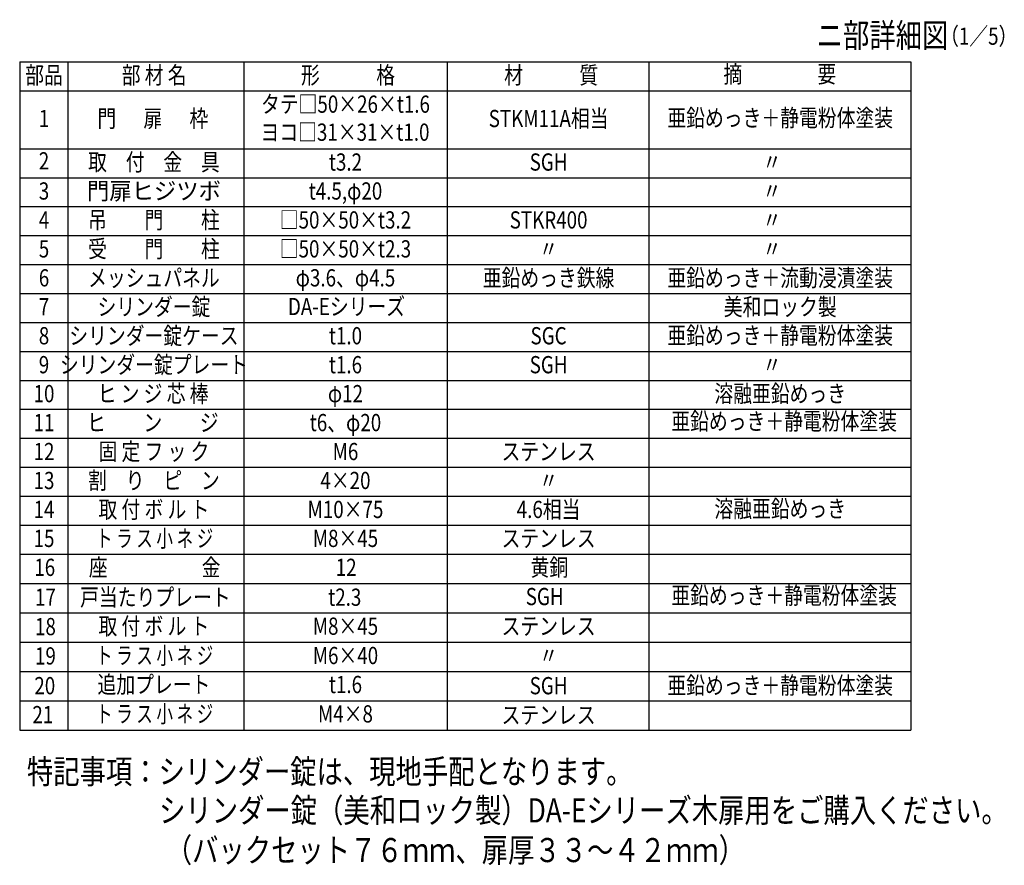
# Model space of a CAD drawing. Extents: x 214 to 7340, y 91 to 5280.
# Drawn here: x 4287 to 7144, y 236 to 2690 of the extents above; entities that cross this region are included whole.
import ezdxf
from ezdxf.enums import TextEntityAlignment as Align

# ---------------------------------------------------------------- set-up
doc = ezdxf.new("R2010")
doc.units = 0
doc.header["$LTSCALE"] = 100
doc.header["$MEASUREMENT"] = 0
doc.layers.add('MOJI', color=6, linetype='CONTINUOUS')
doc.layers.add('SJC', color=1, linetype='CONTINUOUS')
doc.styles.add('EXT08', font='ROMANS', dxfattribs={"width": 0.8, "bigfont": 'EXTFONT'})

# ---------------------------------------------------------------- blocks, each defined once
blk = doc.blocks.new('A$C8263')
at = {"layer": 'MOJI', "style": 'EXT08', "width": 0.8}
blk.add_text('亜鉛めっき＋静電粉体塗装', height=50, dxfattribs=at).set_placement((283.8, 26.6), align=Align.MIDDLE)
blk = doc.blocks.new('A$C3272')
at = {"layer": 'MOJI', "style": 'EXT08', "width": 0.8}
for s, p in [('16', (32, 28.1)), ('座\u3000\u3000\u3000\u3000\u3000金', (351, 28.1)), ('12', (906.7, 28.1)), ('黄銅', (1496.1, 28.1))]:
    blk.add_text(s, height=50, dxfattribs=at).set_placement(p, align=Align.MIDDLE)

msp = doc.modelspace()

# ---------------------------------------------------------------- linework, layer by layer
at = {"layer": 'MOJI'}
for p, q in [((4286.99982, 2567.29889), (6872.41553, 2567.29889)), ((4286.99982, 2567.29889), (4286.99982, 627.94174)), ((4426.99982, 2567.29889), (4426.99982, 627.94174)), ((4937.80383, 2567.29889), (4937.80383, 627.94174)), ((5527.19303, 2567.29889), (5527.19303, 627.94174)), ((6112.85048, 2567.29889), (6112.85048, 627.94174)), ((6872.41553, 2567.29889), (6872.41553, 627.94174)), ((4286.99982, 2483.29889), (6872.41553, 2483.29889)), ((4286.99982, 2315.29889), (6872.41553, 2315.29889)), ((4286.99982, 2231.29889), (6872.41553, 2231.29889)), ((4286.99982, 2147.29889), (6872.41553, 2147.29889)), ((4286.99982, 2063.29889), (6872.41553, 2063.29889)), ((4286.99982, 1979.29889), (6872.41553, 1979.29889)), ((4286.99982, 1895.29889), (6872.41553, 1895.29889)), ((4286.99982, 1811.29889), (6872.41553, 1811.29889)), ((4286.99982, 1727.29889), (6872.41553, 1727.29889)), ((4286.99982, 1643.29889), (6872.41553, 1643.29889)), ((4286.99982, 1559.29889), (6872.41553, 1559.29889)), ((4286.99982, 1475.29889), (6872.41553, 1475.29889)), ((4286.99982, 1391.29889), (6872.41553, 1391.29889)), ((4286.99982, 1307.29889), (6872.41553, 1307.29889)), ((4286.99982, 1223.29889), (6872.41553, 1223.29889)), ((4286.99982, 1139.29889), (6872.41553, 1139.29889)), ((4286.99982, 1053.81796), (6872.41553, 1053.81796)), ((4286.99982, 968.64256), (6872.41553, 968.64256)), ((4286.99982, 883.46715), (6872.41553, 883.46715)), ((4286.99982, 798.29174), (6872.41553, 798.29174)), ((4286.99982, 713.11634), (6872.41553, 713.11634)), ((4286.99982, 627.94093), (6872.41553, 627.94093))]:
    msp.add_line(p, q, dxfattribs=at)

# ---------------------------------------------------------------- block references
for p in [(6221.35752, 1491.62263), (6221.35752, 986.14171)]:
    msp.add_blockref('A$C8263', p, dxfattribs=at)
at = {"layer": 'SJC'}
msp.add_blockref('A$C3272', (4327.65074, 1066.19746), dxfattribs=at)

# ---------------------------------------------------------------- texts
at = {"layer": 'MOJI', "style": 'EXT08', "width": 0.8}
for s, height, p in [('ニ部詳細図', 70, (6599.62784, 2609.33287)), ('  （1／5）', 50, (6933.22334, 2616.99501))]:
    msp.add_text(s, height=height, dxfattribs=at).set_placement(p)
at = {"layer": 'MOJI', "style": 'EXT08'}
for s, width, p in [('部品', 0.8, (4357.573, 2522.30449)), ('部 材 名', 0.8, (4677.14941, 2522.30449)), ('形\u3000\u3000\u3000格', 0.8, (5239.74476, 2522.30449)), ('材\u3000\u3000\u3000質', 0.8, (5829.13393, 2522.30449)), ('摘\u3000\u3000\u3000\u3000要', 0.8, (6492.63301, 2525.29889)), ('タテ□50×26×t1.6', 0.8, (5232.28126, 2438.30449)), ('門 \u3000 扉  \u3000枠', 0.8, (4673.31097, 2396.52304)), ('STKM11A相当', 0.8, (5821.67046, 2396.52304)), ('亜鉛めっき＋静電粉体塗装', 0.8, (6493.7927, 2398.37313)), ('1', 0.8, (4357.573, 2396.52304)), ('ヨコ□31×31×t1.0', 0.8, (5230.9343, 2356.9099)), ('2', 0.8, (4357.573, 2273.75875)), ('取\u3000付\u3000金\u3000具', 0.8, (4676.55227, 2270.30449)), ('t3.2', 0.8, (5232.28126, 2270.30449)), ('SGH', 0.8, (5821.67046, 2270.30449)), ('〃', 0.8, (6470.06817, 2270.30449)), ('3', 0.8, (4357.573, 2186.30449)), ('門扉ヒジツボ', 0.95, (4676.55227, 2186.30449)), ('t4.5,φ20', 0.8, (5232.28126, 2186.30449)), ('〃', 0.8, (6470.06817, 2186.30449)), ('4', 0.8, (4357.573, 2102.30449)), ('吊\u3000\u3000門\u3000\u3000柱', 0.8, (4676.55227, 2102.30449)), ('□50×50×t3.2', 0.8, (5232.28126, 2102.30449)), ('STKR400', 0.8, (5821.67046, 2102.30449)), ('〃', 0.8, (6470.06817, 2102.30449)), ('受\u3000\u3000門\u3000\u3000柱', 0.8, (4676.55227, 2018.30449)), ('5', 0.8, (4357.573, 2018.30449)), ('□50×50×t2.3', 0.8, (5232.28126, 2018.30449)), ('〃', 0.8, (5821.67046, 2018.30449)), ('〃', 0.8, (6470.06817, 2018.30449)), ('亜鉛めっき鉄線', 0.8, (5821.67046, 1934.30449)), ('亜鉛めっき＋流動浸漬塗装', 0.8, (6493.7927, 1934.30449)), ('6', 0.8, (4357.573, 1934.30449)), ('メッシュパネル', 0.8, (4676.55227, 1934.30449)), ('φ3.6、φ4.5', 0.8, (5232.28126, 1934.30449)), ('シリンダー錠', 0.8, (4676.55227, 1850.30449)), ('DA-Eシリーズ', 0.8, (5235.33126, 1850.97771)), ('美和ロック製', 0.8, (6493.7927, 1850.30449)), ('7', 0.8, (4357.573, 1850.30449)), ('シリンダー錠ケース', 0.8, (4676.55227, 1766.30449)), ('亜鉛めっき＋静電粉体塗装', 0.8, (6493.7927, 1767.31398)), ('8', 0.8, (4357.573, 1766.30449)), ('t1.0', 0.8, (5232.28126, 1766.30449)), ('SGC', 0.8, (5821.67046, 1766.30449)), ('9', 0.8, (4357.573, 1682.30449)), ('シリンダー錠プレート', 0.8, (4676.55227, 1682.30449)), ('t1.6', 0.8, (5232.28126, 1682.30449)), ('SGH', 0.8, (5821.67046, 1682.30449)), ('〃', 0.8, (6470.06817, 1682.30449)), ('10', 0.8, (4357.573, 1598.30449)), ('ヒ ン ジ 芯 棒', 0.8, (4674.05281, 1598.30449)), ('φ12', 0.8, (5232.28126, 1598.30449)), ('溶融亜鉛めっき', 0.8, (6493.7927, 1598.30449)), ('11', 0.8, (4357.573, 1514.30449)), ('ヒ\u3000\u3000ン\u3000\u3000ジ', 0.8, (4673.31097, 1514.30449)), ('t6、φ20', 0.8, (5232.28126, 1514.30449)), ('12', 0.8, (4357.573, 1430.30449)), ('固 定 フ ッ ク', 0.8, (4676.55227, 1430.30449)), ('M6', 0.8, (5232.28126, 1430.30449)), ('ステンレス', 0.8, (5821.67046, 1430.30449)), ('13', 0.8, (4357.573, 1346.30449)), ('割\u3000り\u3000ピ\u3000ン', 0.8, (4676.55227, 1346.30449)), ('4×20', 0.8, (5232.28126, 1346.30449)), ('〃', 0.8, (5821.67046, 1346.30449)), ('14', 0.8, (4357.573, 1262.30449)), ('取 付 ボ ル ト', 0.8, (4676.55227, 1262.30449)), ('M10×75', 0.8, (5232.28126, 1262.30449)), ('4.6相当', 0.8, (5821.67046, 1262.30449)), ('溶融亜鉛めっき', 0.8, (6493.7927, 1264.32587)), ('15', 0.8, (4357.573, 1178.30449)), ('ト ラ ス 小 ネ ジ', 0.7, (4678.54769, 1178.30449)), ('M8×45', 0.8, (5232.28126, 1178.30449)), ('ステンレス', 0.8, (5821.67046, 1178.30449)), ('17', 0.8, (4361.70413, 1007.64816)), ('戸当たりプレート', 0.8, (4680.6834, 1007.64816)), ('t2.3', 0.8, (5230.2157, 1007.64816)), ('SGH', 0.8, (5810.30982, 1009.55684)), ('18', 0.8, (4361.70413, 922.47275)), ('取 付 ボ ル ト', 0.8, (4676.55227, 923.64816)), ('M8×45', 0.8, (5232.28126, 923.64816)), ('ステンレス', 0.8, (5821.67046, 923.64816)), ('19', 0.8, (4361.70413, 837.29735)), ('ト ラ ス 小 ネ ジ', 0.7, (4678.54769, 838.47275)), ('M6×40', 0.8, (5232.28126, 838.47275)), ('〃', 0.8, (5821.67046, 838.47275)), ('20', 0.8, (4359.79937, 750.94653)), ('追加プレート', 0.8, (4676.55227, 754.35036)), ('t1.6', 0.8, (5232.28126, 754.35036)), ('SGH', 0.8, (5821.67046, 750.94653)), ('亜鉛めっき＋静電粉体塗装', 0.8, (6493.7927, 751.95603)), ('21', 0.8, (4354.08508, 666.94653)), ('ト ラ ス 小 ネ ジ', 0.7, (4678.54769, 669.17495)), ('M4×8', 0.8, (5232.28126, 669.17495)), ('ステンレス', 0.8, (5821.67046, 665.77113))]:
    msp.add_text(s, height=50, dxfattribs=dict(at, width=width)).set_placement(p, align=Align.MIDDLE)
at = {"layer": 'SJC', "style": 'EXT08', "width": 0.8}
for s, p in [('特記事項：シリンダー錠は、現地手配となります。', (4308.00098, 473.0932)), ('シリンダー錠（美和ロック製）DA-Eシリーズ木扉用をご購入ください。', (4691.52063, 360.63944)), ('（バックセット７６ｍｍ、扉厚３３～４２ｍｍ）', (4710.91618, 245.39701))]:
    msp.add_text(s, height=70, dxfattribs=at).set_placement(p)

doc.saveas('drawing.dxf')
